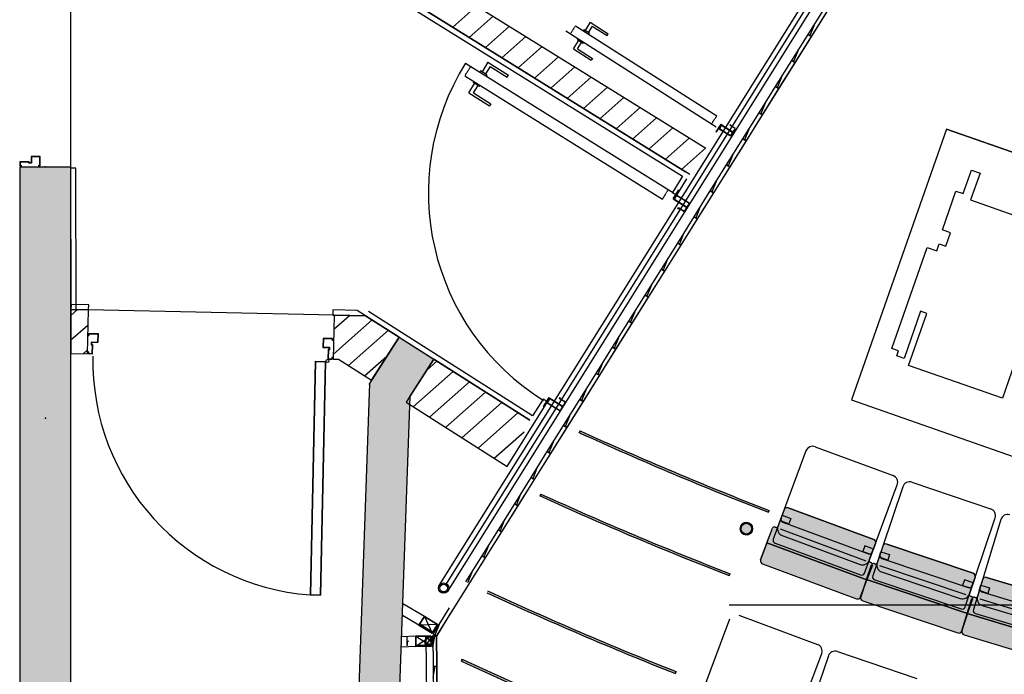
# Model space of a CAD drawing. Units: millimetres. Extents: x -1665536 to 15773, y -92 to 70448.
# Drawn here: x -9975 to -5173, y 18129 to 21324 of the extents above; entities that cross this region are included whole.
import ezdxf

# ---------------------------------------------------------------- set-up
doc = ezdxf.new("R2010")
doc.units = ezdxf.units.MM
doc.header["$MEASUREMENT"] = 0
doc.linetypes.add('DASHED_3', pattern=[0.13, 0.06, -0.07])
for name, color, linetype in [('Building', 8, 'Continuous'), ('REPLXBARS', 8, 'Continuous'), ('Risers', 252, 'Continuous'), ('Seats', 9, 'Continuous'), ('Wheelchairs', 9, 'Continuous')]:
    doc.layers.add(name, color=color, linetype=linetype)

msp = doc.modelspace()

# ---------------------------------------------------------------- hatches: boundary and pattern name
at = {"layer": 'Building', "linetype": 'Continuous'}
for points in [[(-9975, 16895.9), (-9725, 16880.6), (-9725, 20604.7), (-9975, 20604.7)], [(-7955.8, 19667.5), (-8124.5, 19774.9), (-8272, 19543.4), (-8074, 19482)], [(-8425.8, 9408.7), (-8071.3, 19486.3), (-8269.3, 19547.8), (-8624.7, 9443.8)]]:
    msp.add_hatch(color=256, dxfattribs=at).paths.add_polyline_path(points, flags=0)
at = {"layer": 'Risers', "linetype": 'Continuous'}
for points in [[(-6323.8, 18919.6), (-6320.1, 18928.9, -0.014451), (-7242, 19317.4), (-7245.6, 19308.1, 0.014451)], [(-6514.4, 18610.7), (-6510.7, 18620, -0.014451), (-7432.6, 19008.5), (-7436.2, 18999.2, 0.014451)], [(-6401, 18838, 1), (-6460.9, 18841.7, 1)], [(-6777, 18132.8), (-6773.3, 18142.1, -0.014451), (-7692.7, 18536.4), (-7696.4, 18527.1, 0.014451)], [(-6901.2, 17799.3), (-6897.5, 17808.6, -0.014451), (-7817.1, 18202.5), (-7820.8, 18193.2, 0.014451)]]:
    msp.add_hatch(color=256, dxfattribs=at).paths.add_polyline_path(points, flags=0)
at = {"layer": 'Seats', "linetype": 'Continuous'}
for points in [[(-6227.3, 18941.3, 0.414214), (-6246.6, 18932.5), (-6276.8, 18851.1, 0.414214), (-6256.1, 18806.1), (-5876.4, 18665.3, 0.414214), (-5831.4, 18686), (-5801.2, 18767.4, 0.414214), (-5810.1, 18786.6)], [(-6330.4, 18771.2), (-6304.2, 18842, -0.414214), (-6291.3, 18847.9), (-6279.6, 18843.5), (-6276.8, 18851.1, 0.414214), (-6256.1, 18806.1), (-5876.4, 18665.3, 0.414214), (-5831.4, 18686), (-5834.2, 18678.4), (-5822.5, 18674, -0.414214), (-5816.6, 18661.2), (-5842.8, 18590.4)], [(-5893.3, 18497.5, 0.414214), (-5874, 18506.4), (-5842.8, 18590.4), (-6330.4, 18771.2), (-6361.6, 18687.2, 0.414214), (-6352.7, 18667.9)], [(-5746.4, 18764.6, 0.414214), (-5765.4, 18755.2), (-5793.2, 18673, 0.414214), (-5771.2, 18628.6), (-5387.5, 18499.1, 0.414214), (-5343.1, 18521), (-5315.4, 18603.3, 0.414214), (-5324.8, 18622.3)], [(-5844.4, 18591.5), (-5820.3, 18663, -0.414214), (-5807.6, 18669.3), (-5795.8, 18665.3), (-5793.2, 18673, 0.414214), (-5771.2, 18628.6), (-5387.5, 18499.1, 0.414214), (-5343.1, 18521), (-5345.7, 18513.4), (-5333.9, 18509.4, -0.414214), (-5327.6, 18496.7), (-5351.7, 18425.2)], [(-5399.4, 18330.9, 0.414214), (-5380.4, 18340.3), (-5351.7, 18425.2), (-5844.4, 18591.5), (-5873.1, 18506.6, 0.414214), (-5863.7, 18487.6)], [(-5260.5, 18602.2, 0.414214), (-5279.2, 18592.2), (-5304.5, 18509.2, 0.414214), (-5281.2, 18465.5), (-4893.9, 18347.3, 0.414214), (-4850.2, 18370.6), (-4824.9, 18453.6, 0.414214), (-4834.8, 18472.3)], [(-5353.3, 18426.3), (-5331.3, 18498.4, -0.414214), (-5318.8, 18505.1), (-5306.9, 18501.4), (-5304.5, 18509.2, 0.414214), (-5281.2, 18465.5), (-4893.9, 18347.3, 0.414214), (-4850.2, 18370.6), (-4852.5, 18362.9), (-4840.6, 18359.2, -0.414214), (-4833.9, 18346.7), (-4855.9, 18274.6)], [(-4900.8, 18178.8, 0.414214), (-4882.1, 18188.8), (-4855.9, 18274.6), (-5353.3, 18426.3), (-5379.5, 18340.5, 0.414214), (-5369.5, 18321.8)]]:
    msp.add_hatch(color=256, dxfattribs=at).paths.add_polyline_path(points, flags=0)

# ---------------------------------------------------------------- linework, layer by layer
at = {"layer": 'Building', "linetype": 'Continuous'}
for p, q in [((-7928.5, 18563.1), (-5348.4, 22694.5)), ((-7894, 18571), (-5333.4, 22671.2)), ((-7886.1, 18536.6), (-5298.4, 22680.2)), ((-7942.7, 18315.9), (-5319.8, 22513.5)), ((-6627.9, 20694.9), (-8786.5, 22038.4)), ((-8836.5, 21863.4), (-6741.9, 20559.7)), ((-6707.4, 20567.7), (-8829.3, 21888.4)), ((-8789.2, 21863.4), (-6728.6, 20580.9)), ((-9725, 20604.7), (-9725, 21804.7)), ((-7863.1, 21287), (-7745.8, 21390.7)), ((-7783.4, 21237.4), (-7666.1, 21341.1)), ((-7703.6, 21187.7), (-7586.4, 21291.4)), ((-7264.6, 21294.1), (-6574.9, 20854.7)), ((-7223.2, 21274.9), (-7226.5, 21269.8)), ((-7196.8, 21258.1), (-7223.2, 21274.9)), ((-7192.1, 21310.8), (-7217.3, 21271.2)), ((-7183, 21292.7), (-7202.7, 21261.8)), ((-7192.1, 21310.8), (-7104.8, 21255.2)), ((-7183, 21292.7), (-7110.4, 21246.4)), ((-6101.1, 21297.4), (-6121.8, 21246.2)), ((-7623.9, 21138.1), (-7506.6, 21241.8)), ((-7311.9, 21268.5), (-6578.1, 20801)), ((-7255, 21225), (-7251.7, 21230.2)), ((-7228.6, 21208.2), (-7255, 21225)), ((-7196.8, 21258.1), (-7200.1, 21253)), ((-7110.4, 21246.4), (-7104.8, 21255.2)), ((-7544.1, 21088.5), (-7426.9, 21192.2)), ((-7274.4, 21181.7), (-7249.1, 21221.3)), ((-7274.4, 21181.7), (-7187.1, 21126)), ((-7254.1, 21181.1), (-7234.4, 21211.9)), ((-7254.1, 21181.1), (-7181.4, 21134.8)), ((-7228.6, 21208.2), (-7225.3, 21213.3)), ((-7464.4, 21038.9), (-7347.1, 21142.6)), ((-7181.4, 21134.8), (-7187.1, 21126)), ((-6180.6, 21170.1), (-6201.3, 21119)), ((-7800.2, 21111.7), (-6786.7, 20478.4)), ((-7691.5, 21115.7), (-7720.1, 21069.9)), ((-7680.9, 21095), (-7703.2, 21059.3)), ((-7691.5, 21115.7), (-7590.6, 21052.7)), ((-7680.9, 21095), (-7596.9, 21042.5)), ((-7384.7, 20989.2), (-7267.4, 21092.9)), ((-7803.3, 21050), (-6840.8, 20448.6)), ((-7726.9, 21074.2), (-7730.6, 21068.2)), ((-7696.4, 21055.1), (-7726.9, 21074.2)), ((-7696.4, 21055.1), (-7700.1, 21049.2)), ((-7596.9, 21042.5), (-7590.6, 21052.7)), ((-7304.9, 20939.6), (-7187.7, 21043.3)), ((-6260.1, 21042.9), (-6280.8, 20991.8)), ((-7784.8, 20966.5), (-7756.2, 21012.3)), ((-7762.9, 21016.5), (-7759.2, 21022.5)), ((-7732.4, 20997.4), (-7762.9, 21016.5)), ((-7761.5, 20966.1), (-7739.2, 21001.7)), ((-7732.4, 20997.4), (-7728.7, 21003.4)), ((-7225.2, 20890), (-7107.9, 20993.7)), ((-7784.8, 20966.5), (-7683.9, 20903.4)), ((-7761.5, 20966.1), (-7677.5, 20913.6)), ((-7145.5, 20840.3), (-7028.2, 20944)), ((-7677.5, 20913.6), (-7683.9, 20903.4)), ((-7065.7, 20790.7), (-6948.5, 20894.4)), ((-6339.6, 20915.7), (-6360.2, 20864.6)), ((-6986, 20741.1), (-6868.7, 20844.8)), ((-6906.2, 20691.5), (-6789, 20795.2)), ((-6555.7, 20813.6), (-6579.6, 20776.1)), ((-6555.4, 20812.4), (-6578.8, 20775.7)), ((-6551.8, 20810), (-6563.5, 20791.7)), ((-6551.5, 20808.8), (-6562.3, 20792)), ((-6555.7, 20813.6), (-6497, 20776.2)), ((-6555.4, 20812.4), (-6496.7, 20775)), ((-6551.8, 20810), (-6496.7, 20775)), ((-6551.5, 20808.8), (-6497.9, 20774.7)), ((-6508.7, 20813), (-6511.3, 20809)), ((-6486.3, 20793.1), (-6511.3, 20809)), ((-6507.9, 20812.6), (-6510.1, 20809.3)), ((-6485.1, 20793.4), (-6510.1, 20809.3)), ((-6508.7, 20813), (-6507.9, 20812.6)), ((-6486.3, 20793.1), (-6497, 20776.2)), ((-6485.1, 20793.3), (-6496.7, 20775)), ((-6826.5, 20641.8), (-6709.2, 20745.5)), ((-6579.6, 20776.1), (-6578.8, 20775.7)), ((-6563.5, 20791.7), (-6508.4, 20756.6)), ((-6562.3, 20792), (-6508.7, 20757.8)), ((-6497.9, 20774.7), (-6508.7, 20757.8)), ((-6496.7, 20775), (-6508.4, 20756.6)), ((-6419.1, 20788.5), (-6439.7, 20737.4)), ((-6746.8, 20592.2), (-6629.5, 20695.9)), ((-6498.6, 20661.3), (-6519.2, 20610.2)), ((-9975, 20604.7), (-9975, 16895.9)), ((-9725, 20604.7), (-9975, 20604.7)), ((-9725, 16880.6), (-9725, 20604.7)), ((-9726.8, 20599.2), (-9725, 19909.4)), ((-9701.8, 20599.2), (-9726.8, 20599.2)), ((-9700, 19908.8), (-9701.8, 20599.2)), ((-6741.9, 20559.7), (-6791.5, 20480.4)), ((-6770.3, 20467.1), (-6720.6, 20546.5)), ((-6578.1, 20534.1), (-6598.7, 20483)), ((-6791.5, 20480.4), (-6770.3, 20467.1)), ((-6788.6, 20449), (-6761.6, 20492.3)), ((-6787.3, 20449.3), (-6760.8, 20491.7)), ((-6783, 20446.6), (-6769.8, 20467.9)), ((-6781.6, 20447), (-6769.5, 20466.5)), ((-6769.8, 20467.9), (-6706.2, 20428.1)), ((-6769.5, 20466.5), (-6707.6, 20427.8)), ((-6761.6, 20492.3), (-6760.8, 20491.7)), ((-6788.6, 20449), (-6720.8, 20406.6)), ((-6787.3, 20449.3), (-6719.4, 20406.9)), ((-6783, 20446.6), (-6719.4, 20406.9)), ((-6781.6, 20447), (-6719.7, 20408.3)), ((-6719.7, 20408.3), (-6707.6, 20427.8)), ((-6719.4, 20406.9), (-6706.2, 20428.1)), ((-6764.8, 20400.5), (-6761.9, 20405.1)), ((-6764.8, 20400.5), (-6764, 20399.9)), ((-6764, 20399.9), (-6761.6, 20403.8)), ((-6733, 20387.1), (-6761.9, 20405.1)), ((-6732.7, 20385.7), (-6761.6, 20403.8)), ((-6733, 20387.1), (-6720.8, 20406.6)), ((-6732.7, 20385.7), (-6719.4, 20406.9)), ((-6657.5, 20406.9), (-6678.2, 20355.8)), ((-6737, 20279.7), (-6757.7, 20228.6)), ((-6816.5, 20152.5), (-6837.2, 20101.4)), ((-6896, 20025.3), (-6916.7, 19974.2)), ((-9724.5, 19934.4), (-9725, 19909.4)), ((-9638.2, 19932.5), (-9724.5, 19934.4)), ((-9638.7, 19907.5), (-9638.2, 19932.5)), ((-9725, 19909.4), (-9700, 19908.8)), ((-9641.5, 19907.6), (-9725, 19909.4)), ((-9725, 19909.4), (-9725, 19694.3)), ((-9725, 19909.4), (-9638.7, 19907.5)), ((-9725, 19880.7), (-9693.4, 19908.7)), ((-9641.5, 19907.6), (-9646.1, 19692.6)), ((-8441.8, 19882.2), (-9641.5, 19907.6)), ((-8447, 19907.3), (-8447.5, 19882.3)), ((-8447.5, 19882.3), (-8287.8, 19878.9)), ((-8328.4, 19904.8), (-8447, 19907.3)), ((-8441.8, 19882.2), (-8446.4, 19667.3)), ((-8443.3, 19812.8), (-8366.5, 19880.6)), ((-8287.8, 19878.9), (-8441.8, 19882.2)), ((-8287.8, 19878.9), (-8328.4, 19904.8)), ((-7473.5, 19389.9), (-8274.3, 19900)), ((-6975.5, 19898.1), (-6996.1, 19846.9)), ((-9725, 19760.6), (-9643.1, 19833)), ((-8355.4, 19770.4), (-8255.7, 19858.5)), ((-8124.5, 19774.9), (-8287.8, 19878.9)), ((-8287.8, 19878.9), (-7486.8, 19368.7)), ((-8371.6, 19635.9), (-8176.7, 19808.2)), ((-8445.9, 19690.3), (-8355.4, 19770.4)), ((-8124.5, 19774.9), (-8272, 19543.4)), ((-8258.8, 19564.1), (-8124.5, 19774.9)), ((-8124.5, 19774.9), (-7955.8, 19667.5)), ((-7055, 19770.9), (-7075.6, 19719.7)), ((-9725, 19694.3), (-9646.1, 19692.6)), ((-9665.5, 19693.1), (-9645.7, 19710.5)), ((-8446.4, 19667.3), (-8419.9, 19666.7)), ((-8419.9, 19666.7), (-8258.8, 19564.1)), ((-8292.6, 19585.6), (-8184, 19681.7)), ((-7955.8, 19667.5), (-8090.2, 19456.6)), ((-8074, 19482), (-7955.8, 19667.5)), ((-7991.4, 19611.6), (-7939.8, 19657.3)), ((-7486.8, 19368.7), (-7955.8, 19667.5)), ((-7134.5, 19643.7), (-7155.1, 19592.5)), ((-8055.7, 19434.7), (-7860.8, 19607)), ((-8269.3, 19547.8), (-8624.7, 9443.8)), ((-7976.7, 19384.4), (-7781.9, 19556.7)), ((-7897.7, 19334), (-7702.9, 19506.3)), ((-7214, 19516.5), (-7234.6, 19465.3)), ((-8425.8, 9408.7), (-8071.3, 19486.3)), ((-8090.2, 19456.6), (-7598.3, 19143.3)), ((-7818.8, 19283.7), (-7623.9, 19456)), ((-7598.3, 19143.3), (-7401.1, 19458.5)), ((-7422.3, 19471.7), (-7473.5, 19389.9)), ((-7401.1, 19458.5), (-7422.3, 19471.7)), ((-7394.3, 19479.7), (-7421.4, 19436.4)), ((-7394, 19478.3), (-7420.5, 19435.9)), ((-7389.8, 19475.6), (-7403, 19454.4)), ((-7403, 19454.4), (-7339.4, 19414.7)), ((-7389.5, 19474.3), (-7401.7, 19454.8)), ((-7401.7, 19454.8), (-7339.7, 19416.1)), ((-7394.3, 19479.7), (-7326.5, 19437.3)), ((-7394, 19478.3), (-7326.2, 19435.9)), ((-7389.8, 19475.6), (-7326.2, 19435.9)), ((-7389.5, 19474.3), (-7327.6, 19435.6)), ((-7340.3, 19479.5), (-7343.2, 19474.8)), ((-7314.3, 19456.8), (-7343.2, 19474.8)), ((-7339.4, 19479), (-7341.8, 19475.1)), ((-7313, 19457.1), (-7341.8, 19475.1)), ((-7340.3, 19479.5), (-7339.4, 19479)), ((-7314.3, 19456.8), (-7326.5, 19437.3)), ((-7312.9, 19457.1), (-7326.2, 19435.9)), ((-7739.8, 19233.4), (-7545, 19405.7)), ((-7421.4, 19436.4), (-7420.5, 19435.9)), ((-7327.6, 19435.6), (-7339.7, 19416.1)), ((-7326.2, 19435.9), (-7339.4, 19414.7)), ((-7293.4, 19389.2), (-7314.1, 19338.1)), ((-7660.8, 19183.1), (-7514.6, 19312.5)), ((-7372.9, 19262), (-7393.6, 19210.9)), ((-7452.4, 19134.8), (-7473.1, 19083.7)), ((-7531.9, 19007.6), (-7552.6, 18956.5)), ((-7611.4, 18880.4), (-7632, 18829.3)), ((-7690.9, 18753.2), (-7711.5, 18702.1)), ((-7770.4, 18626), (-7791, 18574.9)), ((-8001.1, 18411.3), (-8106.8, 18473.6)), ((-8027.6, 18368.9), (-8108.4, 18416.5)), ((-8024, 18374.6), (-7960.4, 18334.8)), ((-7929.3, 18371.6), (-7950, 18320.5)), ((-8042.8, 18314.7), (-8112.7, 18311.8)), ((-8087.3, 18315.2), (-8086.3, 18270.3)), ((-7995.4, 18317.2), (-7994.4, 18272.3)), ((-7994.9, 18314), (-7954.6, 15319.8)), ((-7960.4, 18317.8), (-7920, 15317.4)), ((-7960.1, 18262.2), (-7951.3, 18315.9)), ((-7959.7, 18262.2), (-7950.9, 18315.9)), ((-7942.5, 18316), (-7902.1, 15316.3)), ((-8042.2, 18264.6), (-8113.9, 18261.8)), ((-8083.1, 18274.3), (-8083.4, 18286.9)), ((-8042.3, 18271.3), (-7967.3, 18272.3)), ((-7997.8, 18276.2), (-7998.1, 18288.8)), ((-7994.5, 18278.3), (-7959.9, 18278.8)), ((-7957.7, 18113.6), (-7948.9, 18168))]:
    msp.add_line(p, q, dxfattribs=at)
at = {"layer": 'Building', "linetype": 'ByBlock'}
for p, q in [((-6129.9, 21251.3), (-6050.4, 21378.5)), ((-6129.9, 21251.3), (-6050.4, 21378.5)), ((-6035.1, 21369), (-6114.6, 21241.8)), ((-6035.1, 21369), (-6114.6, 21241.8)), ((-6209.4, 21124.1), (-6129.9, 21251.3)), ((-6209.4, 21124.1), (-6129.9, 21251.3)), ((-6114.6, 21241.8), (-6194.1, 21114.6)), ((-6114.6, 21241.8), (-6194.1, 21114.6)), ((-6129.9, 21251.3), (-6114.6, 21241.8)), ((-6114.6, 21241.8), (-6129.9, 21251.3)), ((-6114.6, 21241.8), (-6129.9, 21251.3)), ((-6114.6, 21241.8), (-6129.9, 21251.3)), ((-6288.9, 20996.9), (-6209.4, 21124.1)), ((-6288.9, 20996.9), (-6209.4, 21124.1)), ((-6194.1, 21114.6), (-6273.6, 20987.3)), ((-6194.1, 21114.6), (-6273.6, 20987.3)), ((-6209.4, 21124.1), (-6194.1, 21114.6)), ((-6194.1, 21114.6), (-6209.4, 21124.1)), ((-6194.1, 21114.6), (-6209.4, 21124.1)), ((-6194.1, 21114.6), (-6209.4, 21124.1)), ((-6368.4, 20869.7), (-6288.9, 20996.9)), ((-6368.4, 20869.7), (-6288.9, 20996.9)), ((-6273.6, 20987.3), (-6353.1, 20860.1)), ((-6273.6, 20987.3), (-6353.1, 20860.1)), ((-6288.9, 20996.9), (-6273.6, 20987.3)), ((-6273.6, 20987.3), (-6288.9, 20996.9)), ((-6273.6, 20987.3), (-6288.9, 20996.9)), ((-6273.6, 20987.3), (-6288.9, 20996.9)), ((-6447.9, 20742.5), (-6368.4, 20869.7)), ((-6447.9, 20742.5), (-6368.4, 20869.7)), ((-6353.1, 20860.1), (-6432.6, 20732.9)), ((-6353.1, 20860.1), (-6432.6, 20732.9)), ((-6368.4, 20869.7), (-6353.1, 20860.1)), ((-6353.1, 20860.1), (-6368.4, 20869.7)), ((-6353.1, 20860.1), (-6368.4, 20869.7)), ((-6353.1, 20860.1), (-6368.4, 20869.7)), ((-6527.3, 20615.3), (-6447.9, 20742.5)), ((-6527.3, 20615.3), (-6447.9, 20742.5)), ((-6432.6, 20732.9), (-6512.1, 20605.7)), ((-6432.6, 20732.9), (-6512.1, 20605.7)), ((-6447.9, 20742.5), (-6432.6, 20732.9)), ((-6432.6, 20732.9), (-6447.9, 20742.5)), ((-6432.6, 20732.9), (-6447.9, 20742.5)), ((-6432.6, 20732.9), (-6447.9, 20742.5)), ((-9875, 20655.7), (-9919, 20655.7)), ((-9919, 20655.7), (-9919, 20624.7)), ((-9917.5, 20654.2), (-9917.5, 20623.2)), ((-9876.5, 20654.2), (-9917.5, 20654.2)), ((-9876.5, 20611.2), (-9876.5, 20654.2)), ((-9875, 20609.7), (-9875, 20655.7)), ((-9929, 20629.7), (-9975, 20629.7)), ((-9975, 20629.7), (-9975, 20609.7)), ((-9965, 20609.7), (-9975, 20609.7)), ((-9930.5, 20628.2), (-9973.5, 20628.2)), ((-9973.5, 20628.2), (-9973.5, 20611.2)), ((-9965, 20611.2), (-9973.5, 20611.2)), ((-9965, 20611.2), (-9965, 20609.7)), ((-9930.5, 20623.2), (-9930.5, 20628.2)), ((-9917.5, 20623.2), (-9930.5, 20623.2)), ((-9929, 20624.7), (-9929, 20629.7)), ((-9919, 20624.7), (-9929, 20624.7)), ((-9885, 20609.7), (-9885, 20611.2)), ((-9876.5, 20611.2), (-9885, 20611.2)), ((-9875, 20609.7), (-9885, 20609.7)), ((-6606.8, 20488.1), (-6527.3, 20615.3)), ((-6606.8, 20488.1), (-6527.3, 20615.3)), ((-6512.1, 20605.7), (-6591.6, 20478.5)), ((-6512.1, 20605.7), (-6591.6, 20478.5)), ((-6512.1, 20605.7), (-6527.3, 20615.3)), ((-6527.3, 20615.3), (-6512.1, 20605.7)), ((-6512.1, 20605.7), (-6527.3, 20615.3)), ((-6512.1, 20605.7), (-6527.3, 20615.3)), ((-6686.3, 20360.9), (-6606.8, 20488.1)), ((-6686.3, 20360.9), (-6606.8, 20488.1)), ((-6591.6, 20478.5), (-6671.1, 20351.3)), ((-6591.6, 20478.5), (-6671.1, 20351.3)), ((-6606.8, 20488.1), (-6591.6, 20478.5)), ((-6591.6, 20478.5), (-6606.8, 20488.1)), ((-6591.6, 20478.5), (-6606.8, 20488.1)), ((-6591.6, 20478.5), (-6606.8, 20488.1)), ((-6765.8, 20233.6), (-6686.3, 20360.9)), ((-6765.8, 20233.6), (-6686.3, 20360.9)), ((-6671.1, 20351.3), (-6686.3, 20360.9)), ((-6686.3, 20360.9), (-6671.1, 20351.3)), ((-6671.1, 20351.3), (-6686.3, 20360.9)), ((-6671.1, 20351.3), (-6686.3, 20360.9)), ((-6671.1, 20351.3), (-6750.5, 20224.1)), ((-6671.1, 20351.3), (-6750.5, 20224.1)), ((-6845.3, 20106.4), (-6765.8, 20233.6)), ((-6845.3, 20106.4), (-6765.8, 20233.6)), ((-6750.5, 20224.1), (-6830, 20096.9)), ((-6750.5, 20224.1), (-6830, 20096.9)), ((-6765.8, 20233.6), (-6750.5, 20224.1)), ((-6750.5, 20224.1), (-6765.8, 20233.6)), ((-6750.5, 20224.1), (-6765.8, 20233.6)), ((-6750.5, 20224.1), (-6765.8, 20233.6)), ((-6924.8, 19979.2), (-6845.3, 20106.4)), ((-6924.8, 19979.2), (-6845.3, 20106.4)), ((-6830, 20096.9), (-6909.5, 19969.7)), ((-6830, 20096.9), (-6909.5, 19969.7)), ((-6830, 20096.9), (-6845.3, 20106.4)), ((-6845.3, 20106.4), (-6830, 20096.9)), ((-6830, 20096.9), (-6845.3, 20106.4)), ((-6830, 20096.9), (-6845.3, 20106.4)), ((-7004.3, 19852), (-6924.8, 19979.2)), ((-7004.3, 19852), (-6924.8, 19979.2)), ((-6924.8, 19979.2), (-6909.5, 19969.7)), ((-6909.5, 19969.7), (-6924.8, 19979.2)), ((-6909.5, 19969.7), (-6924.8, 19979.2)), ((-6909.5, 19969.7), (-6924.8, 19979.2)), ((-6909.5, 19969.7), (-6989, 19842.5)), ((-6909.5, 19969.7), (-6989, 19842.5)), ((-7083.8, 19724.8), (-7004.3, 19852)), ((-7083.8, 19724.8), (-7004.3, 19852)), ((-6989, 19842.5), (-7068.5, 19715.3)), ((-6989, 19842.5), (-7068.5, 19715.3)), ((-6989, 19842.5), (-7004.3, 19852)), ((-7004.3, 19852), (-6989, 19842.5)), ((-6989, 19842.5), (-7004.3, 19852)), ((-6989, 19842.5), (-7004.3, 19852)), ((-9639, 19792.5), (-9639.2, 19782.5)), ((-9639, 19792.5), (-9593, 19791.5)), ((-9637.5, 19791), (-9637.7, 19782.5)), ((-9637.5, 19791), (-9594.5, 19790.1)), ((-9594.5, 19790.1), (-9595.4, 19749.1)), ((-9593, 19791.5), (-9593.9, 19747.6)), ((-9639.2, 19782.5), (-9637.7, 19782.5)), ((-9626.4, 19749.7), (-9626.7, 19736.7)), ((-9626.7, 19736.7), (-9621.7, 19736.6)), ((-9595.4, 19749.1), (-9626.4, 19749.7)), ((-9624.9, 19748.2), (-9625.1, 19738.2)), ((-9625.1, 19738.2), (-9620.1, 19738.1)), ((-9593.9, 19747.6), (-9624.9, 19748.2)), ((-9621.7, 19736.6), (-9622.6, 19693.6)), ((-9620.1, 19738.1), (-9621.1, 19692.1)), ((-8495.2, 19768.3), (-8496.2, 19724.3)), ((-8449.2, 19767.3), (-8495.2, 19768.3)), ((-8493.8, 19766.8), (-8494.6, 19725.8)), ((-8450.8, 19765.9), (-8493.8, 19766.8)), ((-8450.8, 19765.9), (-8451, 19757.4)), ((-8449.5, 19757.3), (-8451, 19757.4)), ((-8449.2, 19767.3), (-8449.5, 19757.3)), ((-9640.9, 19702.5), (-9641.1, 19692.5)), ((-9621.1, 19692.1), (-9641.1, 19692.5)), ((-9639.4, 19702.5), (-9640.9, 19702.5)), ((-9639.4, 19702.5), (-9639.6, 19694)), ((-9622.6, 19693.6), (-9639.6, 19694)), ((-8496.2, 19724.3), (-8465.2, 19723.7)), ((-8494.6, 19725.8), (-8463.6, 19725.1)), ((-8470.4, 19713.8), (-8471.4, 19667.8)), ((-8465.4, 19713.7), (-8470.4, 19713.8)), ((-8468.9, 19712.2), (-8469.8, 19669.3)), ((-8463.9, 19712.1), (-8468.9, 19712.2)), ((-8465.2, 19723.7), (-8465.4, 19713.7)), ((-8463.6, 19725.1), (-8463.9, 19712.1)), ((-7163.2, 19597.6), (-7083.8, 19724.8)), ((-7163.2, 19597.6), (-7083.8, 19724.8)), ((-7068.5, 19715.3), (-7148, 19588.1)), ((-7068.5, 19715.3), (-7148, 19588.1)), ((-7068.5, 19715.3), (-7083.8, 19724.8)), ((-7083.8, 19724.8), (-7068.5, 19715.3)), ((-7068.5, 19715.3), (-7083.8, 19724.8)), ((-7068.5, 19715.3), (-7083.8, 19724.8)), ((-8534.1, 19656.6), (-8558.2, 18516.9)), ((-8532.6, 19655.1), (-8556.7, 18518.3)), ((-8534.1, 19656.6), (-8484.1, 19655.6)), ((-8532.6, 19655.1), (-8485.7, 19654.1)), ((-8485.7, 19654.1), (-8509.7, 18517.3)), ((-8484.1, 19655.6), (-8508.2, 18516)), ((-8471.4, 19667.8), (-8451.4, 19667.4)), ((-8469.8, 19669.3), (-8452.8, 19668.9)), ((-8452.7, 19677.4), (-8452.8, 19668.9)), ((-8452.7, 19677.4), (-8451.2, 19677.4)), ((-8451.2, 19677.4), (-8451.4, 19667.4)), ((-7242.7, 19470.4), (-7163.2, 19597.6)), ((-7242.7, 19470.4), (-7163.2, 19597.6)), ((-7163.2, 19597.6), (-7148, 19588.1)), ((-7148, 19588.1), (-7163.2, 19597.6)), ((-7148, 19588.1), (-7163.2, 19597.6)), ((-7148, 19588.1), (-7163.2, 19597.6)), ((-7148, 19588.1), (-7227.5, 19460.9)), ((-7148, 19588.1), (-7227.5, 19460.9)), ((-7322.2, 19343.2), (-7242.7, 19470.4)), ((-7322.2, 19343.2), (-7242.7, 19470.4)), ((-7227.5, 19460.9), (-7307, 19333.7)), ((-7227.5, 19460.9), (-7307, 19333.7)), ((-7242.7, 19470.4), (-7227.5, 19460.9)), ((-7227.5, 19460.9), (-7242.7, 19470.4)), ((-7227.5, 19460.9), (-7242.7, 19470.4)), ((-7227.5, 19460.9), (-7242.7, 19470.4)), ((-7401.7, 19216), (-7322.2, 19343.2)), ((-7401.7, 19216), (-7322.2, 19343.2)), ((-7307, 19333.7), (-7386.4, 19206.4)), ((-7307, 19333.7), (-7386.4, 19206.4)), ((-7322.2, 19343.2), (-7307, 19333.7)), ((-7307, 19333.7), (-7322.2, 19343.2)), ((-7307, 19333.7), (-7322.2, 19343.2)), ((-7307, 19333.7), (-7322.2, 19343.2)), ((-7242, 19317.4), (-7245.6, 19308.1)), ((-7245.6, 19308.1), (-7242, 19317.4)), ((-7481.2, 19088.8), (-7401.7, 19216)), ((-7481.2, 19088.8), (-7401.7, 19216)), ((-7401.7, 19216), (-7386.4, 19206.4)), ((-7386.4, 19206.4), (-7401.7, 19216)), ((-7386.4, 19206.4), (-7401.7, 19216)), ((-7386.4, 19206.4), (-7401.7, 19216)), ((-7386.4, 19206.4), (-7465.9, 19079.2)), ((-7386.4, 19206.4), (-7465.9, 19079.2)), ((-7560.7, 18961.6), (-7481.2, 19088.8)), ((-7560.7, 18961.6), (-7481.2, 19088.8)), ((-7465.9, 19079.2), (-7545.4, 18952)), ((-7465.9, 19079.2), (-7545.4, 18952)), ((-7481.2, 19088.8), (-7465.9, 19079.2)), ((-7465.9, 19079.2), (-7481.2, 19088.8)), ((-7465.9, 19079.2), (-7481.2, 19088.8)), ((-7465.9, 19079.2), (-7481.2, 19088.8)), ((-7432.6, 19008.5), (-7436.2, 18999.2)), ((-7436.2, 18999.2), (-7432.6, 19008.5)), ((-7640.2, 18834.4), (-7560.7, 18961.6)), ((-7640.2, 18834.4), (-7560.7, 18961.6)), ((-7545.4, 18952), (-7624.9, 18824.8)), ((-7545.4, 18952), (-7624.9, 18824.8)), ((-7560.7, 18961.6), (-7545.4, 18952)), ((-7545.4, 18952), (-7560.7, 18961.6)), ((-7545.4, 18952), (-7560.7, 18961.6)), ((-7545.4, 18952), (-7560.7, 18961.6)), ((-7719.7, 18707.2), (-7640.2, 18834.4)), ((-7719.7, 18707.2), (-7640.2, 18834.4)), ((-7624.9, 18824.8), (-7704.4, 18697.6)), ((-7624.9, 18824.8), (-7704.4, 18697.6)), ((-7640.2, 18834.4), (-7624.9, 18824.8)), ((-7624.9, 18824.8), (-7640.2, 18834.4)), ((-7624.9, 18824.8), (-7640.2, 18834.4)), ((-7624.9, 18824.8), (-7640.2, 18834.4)), ((-7799.1, 18580), (-7719.7, 18707.2)), ((-7799.1, 18580), (-7719.7, 18707.2)), ((-7704.4, 18697.6), (-7783.9, 18570.4)), ((-7704.4, 18697.6), (-7783.9, 18570.4)), ((-7719.7, 18707.2), (-7704.4, 18697.6)), ((-7704.4, 18697.6), (-7719.7, 18707.2)), ((-7704.4, 18697.6), (-7719.7, 18707.2)), ((-7704.4, 18697.6), (-7719.7, 18707.2)), ((-8558.2, 18516.9), (-8508.2, 18515.8)), ((-8556.7, 18518.3), (-8509.7, 18517.3)), ((-7958.1, 18325.5), (-7878.6, 18452.7)), ((-7958.1, 18325.5), (-7878.6, 18452.7)), ((-7863.4, 18443.2), (-7942.9, 18316)), ((-7863.4, 18443.2), (-7942.9, 18316)), ((-8027.6, 18368.9), (-8001.1, 18411.3)), ((-8001.1, 18411.3), (-8027.6, 18368.9)), ((-8001.1, 18411.3), (-7937.5, 18371.6)), ((-7937.5, 18371.6), (-8001.1, 18411.3)), ((-8001.1, 18411.3), (-7964, 18329.2)), ((-7937.5, 18371.6), (-8027.6, 18368.9)), ((-7964, 18329.2), (-8027.6, 18368.9)), ((-8027.6, 18368.9), (-7964, 18329.2)), ((-7937.5, 18371.6), (-7964, 18329.2)), ((-7964, 18329.2), (-7937.5, 18371.6)), ((-8042.8, 18314.7), (-7967.9, 18315.7)), ((-7967.9, 18315.7), (-8042.8, 18314.7)), ((-8042.2, 18264.7), (-8042.8, 18314.7)), ((-8042.8, 18314.7), (-8042.2, 18264.7)), ((-8042.8, 18314.7), (-7967.2, 18265.7)), ((-7967.9, 18315.7), (-8042.2, 18264.7)), ((-7995, 18317.3), (-7959.8, 18272.8)), ((-7995, 18317.3), (-7994.4, 18272.3)), ((-7994.4, 18272.3), (-7995, 18317.3)), ((-7960.4, 18317.8), (-7994.4, 18272.3)), ((-7967.9, 18315.7), (-7967.2, 18265.7)), ((-7967.2, 18265.7), (-7967.9, 18315.7)), ((-7942.9, 18316), (-7960.9, 18315.8)), ((-7942.9, 18316), (-7960.9, 18315.8)), ((-7960.9, 18315.8), (-7958.9, 18167.9)), ((-7960.9, 18315.8), (-7958.9, 18167.9)), ((-7960.5, 18315.8), (-7958.5, 18167.9)), ((-7960.5, 18315.8), (-7958.5, 18167.9)), ((-7959.8, 18272.8), (-7960.4, 18317.8)), ((-7960.4, 18317.8), (-7959.8, 18272.8)), ((-7942.9, 18316), (-7958.1, 18325.5)), ((-7942.9, 18316), (-7958.1, 18325.5)), ((-7940.9, 18168.1), (-7942.9, 18316)), ((-7940.9, 18168.1), (-7942.9, 18316)), ((-7940.5, 18168.1), (-7942.5, 18316)), ((-7940.5, 18168.1), (-7942.5, 18316)), ((-7967.2, 18265.7), (-8042.2, 18264.7)), ((-8042.2, 18264.7), (-7967.2, 18265.7)), ((-7994.4, 18272.3), (-7959.8, 18272.8)), ((-7959.8, 18272.8), (-7994.4, 18272.3)), ((-7817.1, 18202.5), (-7820.8, 18193.2)), ((-7820.8, 18193.2), (-7817.1, 18202.5)), ((-7958.9, 18167.9), (-7940.9, 18168.1)), ((-7940.9, 18168.1), (-7958.9, 18167.9)), ((-7940.5, 18168.1), (-7958.5, 18167.9)), ((-7940.5, 18168.1), (-7958.5, 18167.9)), ((-7940.5, 18168.1), (-7958.5, 18167.9)), ((-7958.5, 18167.9), (-7940.5, 18168.1)), ((-7958.5, 18167.9), (-7956.5, 18017.9)), ((-7958.5, 18167.9), (-7956.5, 18017.9)), ((-7938.5, 18018.1), (-7940.5, 18168.1)), ((-7938.5, 18018.1), (-7940.5, 18168.1))]:
    msp.add_line(p, q, dxfattribs=at)
at = {"layer": 'Building', "linetype": 'DASHED_3'}
for p, q in [((-7264.6, 21294.1), (-7289.9, 21254.5)), ((-7803.3, 21050), (-7774.7, 21095.8)), ((-6600.2, 20815.1), (-6574.9, 20854.7)), ((-6812.2, 20494.3), (-6840.8, 20448.6))]:
    msp.add_line(p, q, dxfattribs=at)
at = {"layer": 'Building', "color": 190, "linetype": 'ByBlock'}
msp.add_circle((-8474.1, 19657.8), 7.5, dxfattribs=at)
at = {"layer": 'Building', "linetype": 'Continuous'}
for radius in [25, 19]:
    msp.add_circle((-7907.3, 18549.8), radius, dxfattribs=at)
msp.add_arc((-6786.7, 20478.4), 1195, 148, 238, dxfattribs=at)
at = {"layer": 'Building', "linetype": 'ByBlock'}
msp.add_arc((-8474.1, 19657.8), 1144.1, 178.7878, 265.7815, dxfattribs=at)
at = {"layer": 'Building', "linetype": 'Continuous'}
for centre, start_param, end_param in [((-8087.3, 18274.4), 3.337835, 4.663409), ((-8079.2, 18286.8), 0, 1.521816), ((-8002.3, 18288.5), -1.521816, 0), ((-7993.6, 18276.5), 1.619777, 2.941459)]:
    msp.add_ellipse(centre, major_axis=(-0.09, 4.24), ratio=0.98488, start_param=start_param, end_param=end_param, dxfattribs=at)
at = {"layer": 'Building'}
for p in [(-9850, 20606), (-9641.5, 19907.6), (-7955.8, 19667.5), (-9848.8, 19379.8)]:
    msp.add_point(p, dxfattribs=at)
at = {"layer": 'REPLXBARS'}
msp.add_line((6484.5, 18466.4), (-6515.5, 18466.4), dxfattribs=at)
at = {"layer": 'Risers', "linetype": 'ByBlock'}
for p, q in [((-6323.8, 18919.6), (-6320.1, 18928.9)), ((-6323.8, 18919.6), (-6320.1, 18928.9)), ((-6514.4, 18610.7), (-6510.7, 18620)), ((-6514.4, 18610.7), (-6510.7, 18620)), ((-6777, 18132.8), (-6773.3, 18142.1)), ((-6777, 18132.8), (-6773.3, 18142.1))]:
    msp.add_line(p, q, dxfattribs=at)
for radius in [30, 26.1]:
    msp.add_circle((-6431, 18839.8), radius, dxfattribs=at)
for centre, radius, start, end in [((-64.6, 35058.7), 17310.3, 245.49079, 248.80242), ((-64.6, 35058.7), 17310.3, 245.49079, 248.80253), ((-61, 35068), 17310.3, 245.49079, 248.80242), ((-61, 35068), 17310.3, 245.49079, 248.80242), ((-255.2, 34749.8), 17310.3, 245.49079, 248.80242), ((-255.2, 34749.8), 17310.3, 245.49079, 248.80253), ((-251.6, 34759.1), 17310.3, 245.49079, 248.80242), ((-251.6, 34759.1), 17310.3, 245.49079, 248.80242), ((-6431, 18839.8), 30, 176.488, 356.488), ((-6431, 18839.8), 30, 356.488, 176.488), ((-413.3, 34241.7), 17310.3, 245.1323, 248.44393), ((-413.3, 34241.7), 17310.3, 245.1323, 248.44393), ((-417, 34232.4), 17310.3, 245.1323, 248.44393), ((-417, 34232.4), 17310.3, 245.1323, 248.44404), ((-544.2, 33910.9), 17310.3, 245.15616, 248.46779), ((-544.2, 33910.9), 17310.3, 245.15616, 248.46779), ((-547.9, 33901.6), 17310.3, 245.15616, 248.46779), ((-547.9, 33901.6), 17310.3, 245.15616, 248.4679)]:
    msp.add_arc(centre, radius, start, end, dxfattribs=at)
at = {"layer": 'Seats', "linetype": 'ByBlock'}
for p, q in [((-6140.4, 19218.9), (-6300, 18788.5)), ((-6095.4, 19239.5), (-5715.7, 19098.7)), ((-5623.4, 19066.6), (-5239.6, 18937)), ((-5854.6, 18623.4), (-5695.1, 19053.7)), ((-5667.7, 19044.6), (-5814.5, 18609.7)), ((-6246.6, 18932.5), (-6276.8, 18851.1)), ((-6246.6, 18932.5), (-6276.8, 18851.1)), ((-5810.1, 18786.6), (-6227.3, 18941.3)), ((-6227.3, 18941.3), (-5810.1, 18786.6)), ((-6266.6, 18878.7), (-6256.8, 18904.9)), ((-6224.5, 18863.1), (-6266.6, 18878.7)), ((-6256.8, 18904.9), (-6214.8, 18889.4)), ((-6214.8, 18889.4), (-6224.5, 18863.1)), ((-5364.5, 18457.8), (-5217.7, 18892.7)), ((-5190.1, 18884.3), (-5324, 18445.3)), ((-6361.6, 18687.2), (-6304.2, 18842)), ((-6330.4, 18771.2), (-6304.2, 18842)), ((-6291.3, 18847.9), (-6279.6, 18843.5)), ((-6279.6, 18843.5), (-6291.3, 18847.9)), ((-6279.6, 18843.5), (-6276.8, 18851.1)), ((-6265.5, 18838.3), (-5848.3, 18683.6)), ((-6253.1, 18871.9), (-5835.8, 18717.2)), ((-6256.1, 18806.1), (-5876.4, 18665.3)), ((-6256.1, 18806.1), (-5876.4, 18665.3)), ((-6256.1, 18806.1), (-5876.4, 18665.3)), ((-6330.4, 18771.2), (-6361.6, 18687.2)), ((-5842.8, 18590.4), (-6330.4, 18771.2)), ((-5842.8, 18590.4), (-6330.4, 18771.2)), ((-6330.4, 18771.2), (-5842.8, 18590.4)), ((-6291.1, 18769.3), (-5873.9, 18614.6)), ((-5853.5, 18755.4), (-5863.2, 18729.1)), ((-5863.2, 18729.1), (-5821.2, 18713.5)), ((-5811.5, 18739.8), (-5853.5, 18755.4)), ((-5831.4, 18686), (-5801.2, 18767.4)), ((-5801.2, 18767.4), (-5831.4, 18686)), ((-5821.2, 18713.5), (-5811.5, 18739.8)), ((-5765.4, 18755.2), (-5793.2, 18673)), ((-5765.4, 18755.2), (-5793.2, 18673)), ((-5324.8, 18622.3), (-5746.4, 18764.6)), ((-5746.4, 18764.6), (-5324.8, 18622.3)), ((-5831.4, 18686), (-5834.2, 18678.4)), ((-5783.8, 18700.8), (-5774.8, 18727.4)), ((-5741.3, 18686.5), (-5783.8, 18700.8)), ((-5774.8, 18727.4), (-5732.3, 18713)), ((-5770.1, 18694.4), (-5348.5, 18552.1)), ((-5732.3, 18713), (-5741.3, 18686.5)), ((-6352.7, 18667.9), (-5893.3, 18497.5)), ((-6352.7, 18667.9), (-5893.3, 18497.5)), ((-5874, 18506.4), (-5816.6, 18661.2)), ((-5873.1, 18506.6), (-5820.3, 18663)), ((-5844.4, 18591.5), (-5820.3, 18663)), ((-5816.6, 18661.2), (-5842.8, 18590.4)), ((-5834.2, 18678.4), (-5822.5, 18674)), ((-5822.5, 18674), (-5834.2, 18678.4)), ((-5807.6, 18669.3), (-5795.8, 18665.3)), ((-5795.8, 18665.3), (-5807.6, 18669.3)), ((-5795.8, 18665.3), (-5793.2, 18673)), ((-5781.5, 18660.5), (-5359.9, 18518.2)), ((-5874, 18506.4), (-5842.8, 18590.4)), ((-5844.4, 18591.5), (-5873.1, 18506.6)), ((-5351.7, 18425.2), (-5844.4, 18591.5)), ((-5351.7, 18425.2), (-5844.4, 18591.5)), ((-5844.4, 18591.5), (-5351.7, 18425.2)), ((-5805.1, 18590.7), (-5383.5, 18448.4)), ((-5771.2, 18628.6), (-5387.5, 18499.1)), ((-5771.2, 18628.6), (-5387.5, 18499.1)), ((-5771.2, 18628.6), (-5387.5, 18499.1)), ((-5367.2, 18589.8), (-5376.2, 18563.2)), ((-5324.8, 18575.4), (-5367.2, 18589.8)), ((-5343.1, 18521), (-5315.4, 18603.3)), ((-5315.4, 18603.3), (-5343.1, 18521)), ((-5279.2, 18592.2), (-5304.5, 18509.2)), ((-5279.2, 18592.2), (-5304.5, 18509.2)), ((-4834.8, 18472.3), (-5260.5, 18602.2)), ((-5260.5, 18602.2), (-4834.8, 18472.3)), ((-5376.2, 18563.2), (-5333.7, 18548.9)), ((-5333.7, 18548.9), (-5324.8, 18575.4)), ((-5295.9, 18537.3), (-5287.8, 18564.1)), ((-5253.1, 18524.2), (-5295.9, 18537.3)), ((-5287.8, 18564.1), (-5244.9, 18551)), ((-5244.9, 18551), (-5253.1, 18524.2)), ((-5380.4, 18340.3), (-5327.6, 18496.7)), ((-5379.5, 18340.5), (-5331.3, 18498.4)), ((-5353.3, 18426.3), (-5331.3, 18498.4)), ((-5327.6, 18496.7), (-5351.7, 18425.2)), ((-5343.1, 18521), (-5345.7, 18513.4)), ((-5345.7, 18513.4), (-5333.9, 18509.4)), ((-5333.9, 18509.4), (-5345.7, 18513.4)), ((-5318.8, 18505.1), (-5306.9, 18501.4)), ((-5306.9, 18501.4), (-5318.8, 18505.1)), ((-5306.9, 18501.4), (-5304.5, 18509.2)), ((-5292.5, 18497.1), (-4866.9, 18367.2)), ((-5282.1, 18531.3), (-4856.4, 18401.5)), ((-5863.7, 18487.6), (-5399.4, 18330.9)), ((-5863.7, 18487.6), (-5399.4, 18330.9)), ((-5281.2, 18465.5), (-4893.9, 18347.3)), ((-5281.2, 18465.5), (-4893.9, 18347.3)), ((-5281.2, 18465.5), (-4893.9, 18347.3)), ((-6512.8, 18397.9), (-6673.4, 17968)), ((-6467.4, 18418.3), (-6084.4, 18275.2)), ((-5380.4, 18340.3), (-5351.7, 18425.2)), ((-5353.3, 18426.3), (-5379.5, 18340.5)), ((-4855.9, 18274.6), (-5353.3, 18426.3)), ((-4855.9, 18274.6), (-5353.3, 18426.3)), ((-5353.3, 18426.3), (-4855.9, 18274.6)), ((-5314, 18426.6), (-4888.4, 18296.8)), ((-5369.5, 18321.8), (-4900.8, 18178.8)), ((-5369.5, 18321.8), (-4900.8, 18178.8)), ((-6224.2, 17800.1), (-6063.5, 18230)), ((-6031.1, 18218.5), (-6179.4, 17784.1)), ((-5986.3, 18240.2), (-5599.4, 18108.1))]:
    msp.add_line(p, q, dxfattribs=at)
for centre, radius, start, end in [((-6107.6, 19206.7), 35, 69.6566, 159.6566), ((-5727.9, 19065.9), 35, 339.6566, 69.6566), ((-5634.6, 19033.4), 35, 71.348, 161.348), ((-6232.5, 18927.3), 15, 69.6566, 159.6566), ((-6232.5, 18927.3), 15, 69.6566, 159.6566), ((-5250.8, 18903.9), 35, 341.348, 71.348), ((-6247.9, 18886), 15, 159.6566, 249.6566), ((-5156.6, 18874.1), 35, 73.0394, 163.0394), ((-6294.8, 18838.5), 10, 69.6566, 159.6566), ((-6294.8, 18838.5), 10, 69.6566, 159.6566), ((-6244, 18838.9), 35, 159.6566, 249.6566), ((-6244, 18838.9), 35, 159.6566, 249.6566), ((-6244, 18838.9), 35, 159.6566, 249.6566), ((-6285.9, 18783.3), 15, 159.6566, 249.6566), ((-5815.3, 18772.6), 15, 339.6566, 69.6566), ((-5815.3, 18772.6), 15, 339.6566, 69.6566), ((-5751.2, 18750.4), 15, 71.348, 161.348), ((-5751.2, 18750.4), 15, 71.348, 161.348), ((-6347.5, 18681.9), 15, 159.6566, 249.6566), ((-6347.5, 18681.9), 15, 159.6566, 249.6566), ((-5864.2, 18698.1), 35, 249.6566, 339.6566), ((-5864.2, 18698.1), 35, 249.6566, 339.6566), ((-5864.2, 18698.1), 35, 249.6566, 339.6566), ((-5830.6, 18731.3), 15, 249.6566, 339.6566), ((-5765.3, 18708.7), 15, 161.348, 251.348), ((-5826, 18664.7), 10, 339.6566, 69.6566), ((-5826, 18664.7), 10, 339.6566, 69.6566), ((-5810.8, 18659.8), 10, 71.348, 161.348), ((-5810.8, 18659.8), 10, 71.348, 161.348), ((-5760, 18661.8), 35, 161.348, 251.348), ((-5760, 18661.8), 35, 161.348, 251.348), ((-5760, 18661.8), 35, 161.348, 251.348), ((-5868.7, 18628.6), 15, 249.6566, 339.6566), ((-5800.3, 18604.9), 15, 161.348, 251.348), ((-5329.6, 18608.1), 15, 341.348, 71.348), ((-5329.6, 18608.1), 15, 341.348, 71.348), ((-5264.8, 18587.8), 15, 73.0394, 163.0394), ((-5264.8, 18587.8), 15, 73.0394, 163.0394), ((-5343.7, 18566.3), 15, 251.348, 341.348), ((-5277.7, 18545.7), 15, 163.0394, 253.0394), ((-5888.1, 18511.6), 15, 249.6566, 339.6566), ((-5888.1, 18511.6), 15, 249.6566, 339.6566), ((-5858.9, 18501.8), 15, 161.348, 251.348), ((-5858.9, 18501.8), 15, 161.348, 251.348), ((-5376.3, 18532.2), 35, 251.348, 341.348), ((-5376.3, 18532.2), 35, 251.348, 341.348), ((-5376.3, 18532.2), 35, 251.348, 341.348), ((-5337.1, 18499.9), 10, 341.348, 71.348), ((-5337.1, 18499.9), 10, 341.348, 71.348), ((-5321.7, 18495.5), 10, 73.0394, 163.0394), ((-5321.7, 18495.5), 10, 73.0394, 163.0394), ((-5271, 18499), 35, 163.0394, 253.0394), ((-5271, 18499), 35, 163.0394, 253.0394), ((-5271, 18499), 35, 163.0394, 253.0394), ((-5378.7, 18462.6), 15, 251.348, 341.348), ((-5309.6, 18441), 15, 163.0394, 253.0394), ((-5394.6, 18345.1), 15, 251.348, 341.348), ((-5394.6, 18345.1), 15, 251.348, 341.348), ((-5365.1, 18336.1), 15, 163.0394, 253.0394), ((-5365.1, 18336.1), 15, 163.0394, 253.0394)]:
    msp.add_arc(centre, radius, start, end, dxfattribs=at)
for centre, major_axis, start_param, end_param in [((-6096.6, 18242.4), (-33.1, 12.4), 3.141593, 4.712389), ((-5997.7, 18207.1), (-33.4, 11.4), -1.570796, 0)]:
    msp.add_ellipse(centre, major_axis=major_axis, ratio=0.990476, start_param=start_param, end_param=end_param, dxfattribs=at)
at = {"layer": 'Wheelchairs', "linetype": 'ByBlock'}
for p, q in [((-5455.6, 20789.7), (-5918.7, 19468.5)), ((-5455.6, 20789.7), (-5918.7, 19468.5)), ((-4606.3, 20492), (-5455.6, 20789.7)), ((-5455.6, 20789.7), (-4606.3, 20492)), ((-5374.1, 20474.8), (-5333.7, 20590.1)), ((-5291.4, 20575.2), (-5337.5, 20443.8)), ((-5333.7, 20590.1), (-5291.4, 20575.2)), ((-5475.2, 20297.9), (-5408.9, 20487)), ((-5408.9, 20487), (-5374.1, 20474.8)), ((-5337.5, 20443.8), (-5126, 20369.6)), ((-5434.7, 20283.7), (-5475.2, 20297.9)), ((-5457.8, 20217.8), (-5434.7, 20283.7)), ((-5502.5, 20196.4), (-5491, 20229.4)), ((-5491, 20229.4), (-5457.8, 20217.8)), ((-5721.4, 19718.9), (-5548.4, 20212.4)), ((-5548.4, 20212.4), (-5502.5, 20196.4)), ((-5581.4, 19901), (-5662.1, 19670.6)), ((-5639.7, 19636.7), (-5550.8, 19890.3)), ((-5550.8, 19890.3), (-5581.4, 19901)), ((-5688.8, 19707.5), (-5721.4, 19718.9)), ((-5697.4, 19682.9), (-5688.8, 19707.5)), ((-5093.4, 19730), (-5182.3, 19476.4)), ((-5662.1, 19670.6), (-5697.4, 19682.9)), ((-5411, 19556.5), (-5639.7, 19636.7)), ((-5182.3, 19476.4), (-5411, 19556.5)), ((-5918.7, 19468.5), (-5069.4, 19170.8)), ((-5918.7, 19468.5), (-5069.4, 19170.8))]:
    msp.add_line(p, q, dxfattribs=at)

doc.saveas('drawing.dxf')
